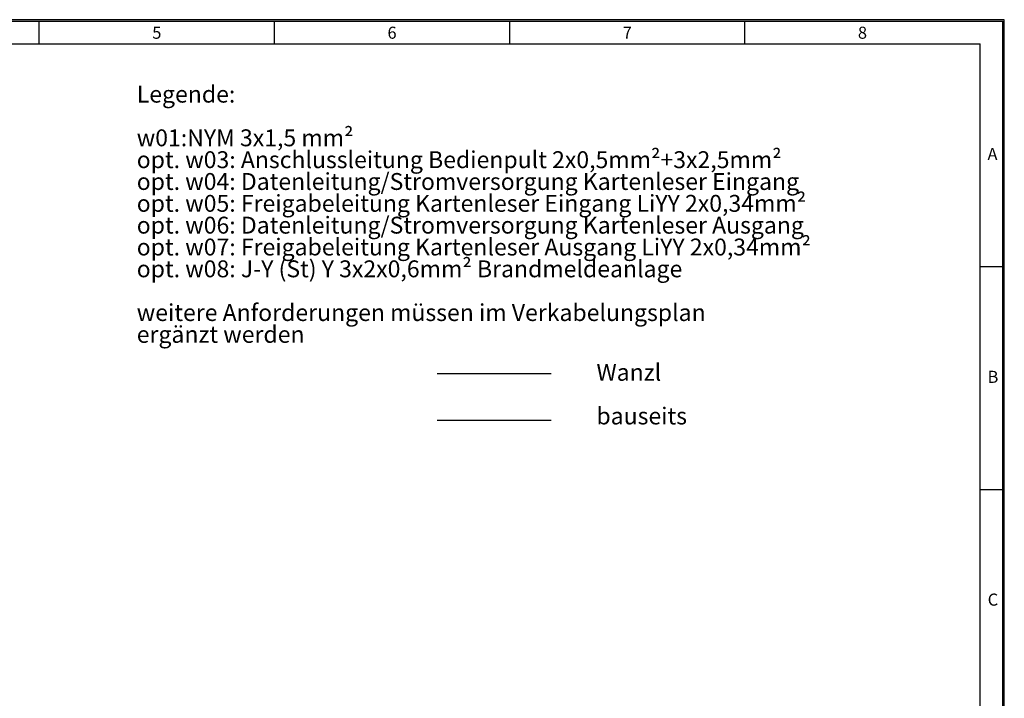
# Paper-space layout 'Sheet2' of a CAD drawing. Units: millimetres. Extents: x 11 to 415, y 5 to 292.
# Drawn here: x 211 to 415, y 151 to 292 of the extents above; entities that cross this region are included whole.
import ezdxf

# ---------------------------------------------------------------- set-up
doc = ezdxf.new("R2010")
doc.units = ezdxf.units.MM
doc.layers.add('DRAWING_FRAME', color=7, linetype='Continuous')
doc.layers.add('FORMAT', color=7, linetype='Continuous')
doc.styles.add('SLDTEXTSTYLE0', font='TXT', dxfattribs={"width": 0.75})

# ---------------------------------------------------------------- blocks, each defined once
blk = doc.blocks.new('SW_NOTE_15')
at = {"layer": 'FORMAT', "color": 0, "char_height": 3.5, "attachment_point": 1, "style": 'SLDTEXTSTYLE0'}
for s, insert in [('Legende:', (0, 4.51)), ('w01:NYM 3x1,5 mm²', (0, -4.54)), ('opt. w03: Anschlussleitung Bedienpult 2x0,5mm²+3x2,5mm²', (0, -9.07)), ('opt. w04: Datenleitung/Stromversorgung Kartenleser Eingang', (0, -13.59)), ('opt. w05: Freigabeleitung Kartenleser Eingang LiYY 2x0,34mm²', (0, -18.12)), ('opt. w06: Datenleitung/Stromversorgung Kartenleser Ausgang', (0, -22.64)), ('opt. w07: Freigabeleitung Kartenleser Ausgang LiYY 2x0,34mm²', (0, -27.17)), ('opt. w08: J-Y (St) Y 3x2x0,6mm² Brandmeldeanlage', (0, -31.69)), ('weitere Anforderungen müssen im Verkabelungsplan', (0, -40.75)), ('ergänzt werden', (0, -45.27))]:
    blk.add_mtext(s, dxfattribs=dict(at, insert=insert))
blk = doc.blocks.new('SW_NOTE_16')
at = {"layer": 'FORMAT', "color": 0, "char_height": 3.5, "attachment_point": 1, "style": 'SLDTEXTSTYLE0'}
for s, insert in [('Wanzl', (0, 4.51)), ('bauseits', (0, -4.54))]:
    blk.add_mtext(s, dxfattribs=dict(at, insert=insert))

psp = doc.layouts.new('Sheet2')

# ---------------------------------------------------------------- linework, layer by layer
at = {"layer": 'DRAWING_FRAME', "color": 7}
for p, q in [((415, 292), (15, 292)), ((415, 5), (415, 292)), ((15.28, 291.72), (414.72, 291.72)), ((215, 287), (215, 291.72)), ((263.75, 287), (263.75, 291.72)), ((312.5, 287), (312.5, 291.72)), ((361.25, 287), (361.25, 291.72)), ((414.72, 5.28), (414.72, 291.72)), ((20, 287), (410, 287)), ((410, 10), (410, 287)), ((410, 240.83), (414.72, 240.83)), ((410, 194.67), (414.72, 194.67))]:
    psp.add_line(p, q, dxfattribs=at)
at = {"layer": 'FORMAT', "color": 102}
psp.add_line((297.44, 218.71), (321.12, 218.71), dxfattribs=at)
at = {"layer": 'FORMAT', "color": 1}
psp.add_line((321.12, 208.91), (297.44, 208.91), dxfattribs=at)

# ---------------------------------------------------------------- block references
at = {"layer": 'FORMAT'}
for name, p in [('SW_NOTE_15', (235.21, 273.81)), ('SW_NOTE_16', (330.48, 216.17))]:
    psp.add_blockref(name, p, dxfattribs=at)

# ---------------------------------------------------------------- texts
at = {"layer": 'DRAWING_FRAME', "color": 7, "char_height": 2.5, "attachment_point": 2, "style": 'SLDTEXTSTYLE0'}
for s, insert in [('5', (239.37, 290.55)), ('6', (288.12, 290.55)), ('7', (336.87, 290.55)), ('8', (385.61, 290.55)), ('A', (412.55, 265.41)), ('B', (412.65, 219.24)), ('C', (412.64, 173.07))]:
    psp.add_mtext(s, dxfattribs=dict(at, insert=insert))

doc.saveas('drawing.dxf')
